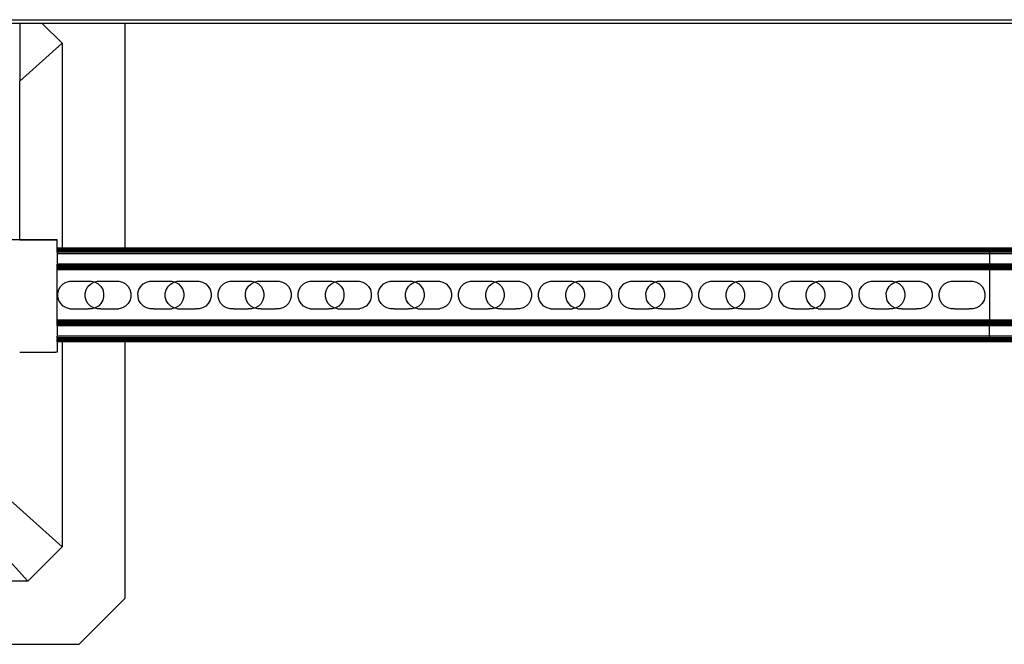
# Model space of a CAD drawing. Extents: x -1844 to 1844, y -906 to 906.
# Drawn here: x 533 to 941, y -906 to -647 of the extents above; entities that cross this region are included whole.
import ezdxf

# ---------------------------------------------------------------- set-up
doc = ezdxf.new("R2010")
doc.units = 0
doc.layers.get('0').update_dxf_attribs({"linetype": 'CONTINUOUS'})

msp = doc.modelspace()

# ---------------------------------------------------------------- linework, layer by layer
for p, q in [((51.49, -647.5), (1550.5, -647.5)), ((533.03, -649), (513.03, -649)), ((533.03, -649), (533.03, -672.93)), ((542.36, -649), (533.03, -649)), ((550.56, -657.19), (542.36, -649)), ((576.61, -649), (542.36, -649)), ((576.61, -649), (576.61, -741.95)), ((1359.03, -649), (576.61, -649)), ((533.03, -672.93), (550.56, -657.19)), ((550.56, -657.19), (550.56, -741.95)), ((533.03, -738.57), (533.03, -672.93)), ((533.03, -738.57), (527.03, -738.54)), ((533.03, -738.57), (527.03, -738.57)), ((534.03, -738.54), (533.03, -738.57)), ((533.03, -738.57), (534.03, -738.57)), ((534.03, -738.57), (534.03, -738.54)), ((534.03, -738.54), (548.53, -738.54)), ((534.03, -738.57), (548.53, -738.54)), ((548.53, -738.57), (534.03, -738.57)), ((548.53, -738.57), (548.53, -738.54)), ((548.53, -741.95), (548.53, -738.57)), ((550.56, -741.95), (548.53, -741.95)), ((548.53, -742.03), (548.53, -741.95)), ((550.56, -742.03), (548.53, -742.03)), ((548.53, -742.13), (548.53, -742.03)), ((550.56, -742.13), (548.53, -742.13)), ((548.53, -742.27), (548.53, -742.13)), ((550.56, -742.27), (548.53, -742.27)), ((548.53, -742.44), (548.53, -742.27)), ((934.34, -742.44), (548.53, -742.44)), ((548.53, -742.64), (548.53, -742.44)), ((934.34, -742.64), (548.53, -742.64)), ((548.53, -742.88), (548.53, -742.64)), ((934.34, -742.88), (548.53, -742.88)), ((548.53, -743.14), (548.53, -742.88)), ((934.34, -743.14), (548.53, -743.14)), ((548.53, -743.14), (548.53, -743.41)), ((934.34, -743.41), (548.53, -743.41)), ((548.53, -743.71), (548.53, -743.41)), ((934.34, -743.71), (548.53, -743.71)), ((548.53, -743.71), (548.53, -744.32)), ((934.34, -744.32), (548.53, -744.32)), ((548.53, -744.32), (548.53, -748.58)), ((550.56, -741.95), (550.56, -742.03)), ((576.61, -741.95), (550.56, -741.95)), ((576.61, -742.03), (550.56, -742.03)), ((550.56, -742.13), (550.56, -742.27)), ((576.61, -742.13), (550.56, -742.13)), ((576.61, -742.27), (550.56, -742.27)), ((576.61, -741.95), (576.61, -742.03)), ((934.34, -741.95), (576.61, -741.95)), ((934.34, -742.03), (576.61, -742.03)), ((576.61, -742.13), (576.61, -742.27)), ((934.34, -742.13), (576.61, -742.13)), ((934.34, -742.27), (576.61, -742.27)), ((934.34, -742.03), (934.34, -741.95)), ((1344.53, -741.95), (934.34, -741.95)), ((934.34, -742.03), (934.34, -742.13)), ((1344.53, -742.03), (934.34, -742.03)), ((934.34, -742.27), (934.34, -742.13)), ((1344.53, -742.13), (934.34, -742.13)), ((934.34, -742.27), (934.34, -742.44)), ((1344.53, -742.27), (934.34, -742.27)), ((934.34, -742.44), (934.34, -742.64)), ((1344.53, -742.44), (934.34, -742.44)), ((934.34, -742.64), (934.34, -742.88)), ((1344.53, -742.64), (934.34, -742.64)), ((934.34, -742.88), (934.34, -743.14)), ((1344.53, -742.88), (934.34, -742.88)), ((934.34, -743.14), (934.34, -743.41)), ((1344.53, -743.14), (934.34, -743.14)), ((934.34, -743.41), (934.34, -743.71)), ((1344.53, -743.41), (934.34, -743.41)), ((934.34, -743.71), (934.34, -744.32)), ((1344.53, -743.71), (934.34, -743.71)), ((934.34, -744.32), (934.34, -748.58)), ((1344.53, -744.32), (934.34, -744.32)), ((934.34, -748.58), (548.53, -748.58)), ((548.53, -749.2), (548.53, -748.58)), ((934.34, -749.2), (548.53, -749.2)), ((548.53, -749.49), (548.53, -749.2)), ((934.34, -749.49), (548.53, -749.49)), ((548.53, -749.77), (548.53, -749.49)), ((934.34, -749.77), (548.53, -749.77)), ((548.53, -750.02), (548.53, -749.77)), ((934.34, -748.58), (934.34, -749.2)), ((1344.53, -748.58), (934.34, -748.58)), ((934.34, -749.2), (934.34, -749.49)), ((1344.53, -749.2), (934.34, -749.2)), ((934.34, -749.49), (934.34, -749.77)), ((1344.53, -749.49), (934.34, -749.49)), ((934.34, -749.77), (934.34, -750.02)), ((1344.53, -749.77), (934.34, -749.77)), ((934.34, -750.02), (548.53, -750.02)), ((548.53, -750.26), (548.53, -750.02)), ((934.34, -750.26), (548.53, -750.26)), ((548.53, -750.46), (548.53, -750.26)), ((934.34, -750.46), (548.53, -750.46)), ((548.53, -750.63), (548.53, -750.46)), ((934.34, -750.63), (548.53, -750.63)), ((548.53, -750.77), (548.53, -750.63)), ((934.34, -750.77), (548.53, -750.77)), ((548.53, -750.87), (548.53, -750.77)), ((934.34, -750.87), (548.53, -750.87)), ((548.53, -750.95), (548.53, -750.87)), ((934.34, -750.95), (548.53, -750.95)), ((548.53, -771.79), (548.53, -750.95)), ((934.34, -750.02), (934.34, -750.26)), ((1344.53, -750.02), (934.34, -750.02)), ((934.34, -750.26), (934.34, -750.46)), ((1344.53, -750.26), (934.34, -750.26)), ((934.34, -750.63), (934.34, -750.46)), ((1344.53, -750.46), (934.34, -750.46)), ((934.34, -750.63), (934.34, -750.77)), ((1344.53, -750.63), (934.34, -750.63)), ((934.34, -750.77), (934.34, -750.87)), ((1344.53, -750.77), (934.34, -750.77)), ((934.34, -750.95), (934.34, -750.87)), ((1344.53, -750.87), (934.34, -750.87)), ((1344.53, -750.95), (934.34, -750.95)), ((934.34, -750.95), (934.34, -771.79)), ((549.22, -759.17), (549.96, -757.86)), ((549.96, -757.86), (551.03, -756.79)), ((551.03, -756.79), (552.33, -756.03)), ((552.33, -756.03), (553.79, -755.63)), ((553.79, -755.63), (554.59, -755.63)), ((554.59, -755.63), (562.07, -755.63)), ((560.51, -759.21), (561.26, -757.9)), ((561.26, -757.9), (562.32, -756.83)), ((562.07, -755.63), (562.78, -755.63)), ((562.32, -756.83), (563.63, -756.07)), ((562.78, -755.63), (564.03, -755.96)), ((563.63, -756.07), (564.03, -755.96)), ((564.03, -755.96), (565.08, -755.67)), ((564.03, -755.96), (564.24, -756.01)), ((564.24, -756.01), (565.55, -756.76)), ((565.08, -755.67), (565.89, -755.67)), ((565.55, -756.76), (566.62, -757.82)), ((565.89, -755.67), (573.37, -755.67)), ((566.62, -757.82), (567.38, -759.13)), ((573.37, -755.67), (574.08, -755.66)), ((574.08, -755.66), (575.54, -756.05)), ((575.54, -756.05), (576.84, -756.8)), ((576.84, -756.8), (577.92, -757.86)), ((577.92, -757.86), (578.68, -759.16)), ((582.37, -759.17), (583.12, -757.86)), ((583.12, -757.86), (584.18, -756.79)), ((584.18, -756.79), (585.49, -756.03)), ((585.49, -756.03), (586.94, -755.63)), ((586.94, -755.63), (587.75, -755.63)), ((587.75, -755.63), (595.23, -755.63)), ((593.67, -759.21), (594.42, -757.9)), ((594.42, -757.9), (595.48, -756.83)), ((595.23, -755.63), (595.94, -755.63)), ((595.48, -756.83), (596.78, -756.07)), ((595.94, -755.63), (597.19, -755.96)), ((596.78, -756.07), (597.19, -755.96)), ((597.19, -755.96), (598.24, -755.67)), ((597.19, -755.96), (597.4, -756.01)), ((597.4, -756.01), (598.7, -756.76)), ((598.24, -755.67), (599.04, -755.67)), ((598.7, -756.76), (599.78, -757.82)), ((599.04, -755.67), (606.53, -755.67)), ((599.78, -757.82), (600.54, -759.13)), ((606.53, -755.67), (607.23, -755.66)), ((607.23, -755.66), (608.69, -756.05)), ((608.69, -756.05), (610, -756.8)), ((610, -756.8), (611.07, -757.86)), ((611.07, -757.86), (611.83, -759.16)), ((615.53, -759.17), (616.28, -757.86)), ((616.28, -757.86), (617.34, -756.79)), ((617.34, -756.79), (618.64, -756.03)), ((618.64, -756.03), (620.1, -755.63)), ((620.1, -755.63), (620.9, -755.63)), ((620.9, -755.63), (628.39, -755.63)), ((626.83, -759.21), (627.58, -757.9)), ((627.58, -757.9), (628.64, -756.83)), ((628.39, -755.63), (629.09, -755.63)), ((628.64, -756.83), (629.94, -756.07)), ((629.09, -755.63), (630.35, -755.96)), ((629.94, -756.07), (630.35, -755.96)), ((630.35, -755.96), (631.4, -755.67)), ((630.35, -755.96), (630.55, -756.01)), ((630.55, -756.01), (631.86, -756.76)), ((631.4, -755.67), (632.2, -755.67)), ((631.86, -756.76), (632.93, -757.82)), ((632.2, -755.67), (639.69, -755.67)), ((632.93, -757.82), (633.69, -759.13)), ((639.69, -755.67), (640.39, -755.66)), ((640.39, -755.66), (641.85, -756.05)), ((641.85, -756.05), (643.16, -756.8)), ((643.16, -756.8), (644.23, -757.86)), ((644.23, -757.86), (644.99, -759.16)), ((648.69, -759.17), (649.44, -757.86)), ((649.44, -757.86), (650.5, -756.79)), ((650.5, -756.79), (651.8, -756.03)), ((651.8, -756.03), (653.26, -755.63)), ((653.26, -755.63), (654.06, -755.63)), ((654.06, -755.63), (661.55, -755.63)), ((659.99, -759.21), (660.73, -757.9)), ((660.73, -757.9), (661.8, -756.83)), ((661.55, -755.63), (662.25, -755.63)), ((661.8, -756.83), (663.1, -756.07)), ((662.25, -755.63), (663.5, -755.96)), ((663.1, -756.07), (663.5, -755.96)), ((663.5, -755.96), (664.56, -755.67)), ((663.5, -755.96), (663.71, -756.01)), ((663.71, -756.01), (665.02, -756.76)), ((664.56, -755.67), (665.36, -755.67)), ((665.02, -756.76), (666.09, -757.82)), ((665.36, -755.67), (672.84, -755.67)), ((666.09, -757.82), (666.85, -759.13)), ((672.84, -755.67), (673.55, -755.66)), ((673.55, -755.66), (675.01, -756.05)), ((675.01, -756.05), (676.32, -756.8)), ((676.32, -756.8), (677.39, -757.86)), ((677.39, -757.86), (678.15, -759.16)), ((681.85, -759.17), (682.59, -757.86)), ((682.59, -757.86), (683.66, -756.79)), ((683.66, -756.79), (684.96, -756.03)), ((684.96, -756.03), (686.42, -755.63)), ((686.42, -755.63), (687.22, -755.63)), ((687.22, -755.63), (694.7, -755.63)), ((693.14, -759.21), (693.89, -757.9)), ((693.89, -757.9), (694.95, -756.83)), ((694.7, -755.63), (695.41, -755.63)), ((694.95, -756.83), (696.26, -756.07)), ((695.41, -755.63), (696.66, -755.96)), ((696.26, -756.07), (696.66, -755.96)), ((696.66, -755.96), (697.71, -755.67)), ((696.66, -755.96), (696.87, -756.01)), ((696.87, -756.01), (698.18, -756.76)), ((697.71, -755.67), (698.52, -755.67)), ((698.18, -756.76), (699.25, -757.82)), ((698.52, -755.67), (706, -755.67)), ((699.25, -757.82), (700.01, -759.13)), ((706, -755.67), (706.71, -755.66)), ((706.71, -755.66), (708.17, -756.05)), ((708.17, -756.05), (709.48, -756.8)), ((709.48, -756.8), (710.55, -757.86)), ((710.55, -757.86), (711.31, -759.16)), ((715, -759.17), (715.75, -757.86)), ((715.75, -757.86), (716.81, -756.79)), ((716.81, -756.79), (718.12, -756.03)), ((718.12, -756.03), (719.57, -755.63)), ((719.57, -755.63), (720.38, -755.63)), ((720.38, -755.63), (727.86, -755.63)), ((726.3, -759.21), (727.05, -757.9)), ((727.05, -757.9), (728.11, -756.83)), ((727.86, -755.63), (728.57, -755.63)), ((728.11, -756.83), (729.42, -756.07)), ((728.57, -755.63), (729.82, -755.96)), ((729.42, -756.07), (729.82, -755.96)), ((729.82, -755.96), (730.87, -755.67)), ((729.82, -755.96), (730.03, -756.01)), ((730.03, -756.01), (731.34, -756.76)), ((730.87, -755.67), (731.67, -755.67)), ((731.34, -756.76), (732.41, -757.82)), ((731.67, -755.67), (739.16, -755.67)), ((732.41, -757.82), (733.17, -759.13)), ((739.16, -755.67), (739.86, -755.66)), ((739.86, -755.66), (741.32, -756.05)), ((741.32, -756.05), (742.63, -756.8)), ((742.63, -756.8), (743.7, -757.86)), ((743.7, -757.86), (744.46, -759.16)), ((748.16, -759.17), (748.91, -757.86)), ((748.91, -757.86), (749.97, -756.79)), ((749.97, -756.79), (751.28, -756.03)), ((751.28, -756.03), (752.73, -755.63)), ((752.73, -755.63), (753.53, -755.63)), ((753.53, -755.63), (761.02, -755.63)), ((759.46, -759.21), (760.21, -757.9)), ((760.21, -757.9), (761.27, -756.83)), ((761.02, -755.63), (761.72, -755.63)), ((761.27, -756.83), (762.57, -756.07)), ((761.72, -755.63), (762.98, -755.96)), ((762.57, -756.07), (762.98, -755.96)), ((762.98, -755.96), (764.03, -755.67)), ((762.98, -755.96), (763.18, -756.01)), ((763.18, -756.01), (764.49, -756.76)), ((764.03, -755.67), (764.83, -755.67)), ((764.49, -756.76), (765.56, -757.82)), ((764.83, -755.67), (772.32, -755.67)), ((765.56, -757.82), (766.32, -759.13)), ((772.32, -755.67), (773.02, -755.66)), ((773.02, -755.66), (774.48, -756.05)), ((774.48, -756.05), (775.79, -756.8)), ((775.79, -756.8), (776.86, -757.86)), ((776.86, -757.86), (777.62, -759.16)), ((781.32, -759.17), (782.07, -757.86)), ((782.07, -757.86), (783.13, -756.79)), ((783.13, -756.79), (784.43, -756.03)), ((784.43, -756.03), (785.89, -755.63)), ((785.89, -755.63), (786.69, -755.63)), ((786.69, -755.63), (794.18, -755.63)), ((792.62, -759.21), (793.37, -757.9)), ((793.37, -757.9), (794.43, -756.83)), ((794.18, -755.63), (794.88, -755.63)), ((794.43, -756.83), (795.73, -756.07)), ((794.88, -755.63), (796.13, -755.96)), ((795.73, -756.07), (796.13, -755.96)), ((796.13, -755.96), (797.19, -755.67)), ((796.13, -755.96), (796.34, -756.01)), ((796.34, -756.01), (797.65, -756.76)), ((797.19, -755.67), (797.99, -755.67)), ((797.65, -756.76), (798.72, -757.82)), ((797.99, -755.67), (805.47, -755.67)), ((798.72, -757.82), (799.48, -759.13)), ((805.47, -755.67), (806.18, -755.66)), ((806.18, -755.66), (807.64, -756.05)), ((807.64, -756.05), (808.95, -756.8)), ((808.95, -756.8), (810.02, -757.86)), ((810.02, -757.86), (810.78, -759.16)), ((814.48, -759.17), (815.23, -757.86)), ((815.23, -757.86), (816.29, -756.79)), ((816.29, -756.79), (817.59, -756.03)), ((817.59, -756.03), (819.05, -755.63)), ((819.05, -755.63), (819.85, -755.63)), ((819.85, -755.63), (827.33, -755.63)), ((825.77, -759.21), (826.52, -757.9)), ((826.52, -757.9), (827.58, -756.83)), ((827.33, -755.63), (828.04, -755.63)), ((827.58, -756.83), (828.89, -756.07)), ((828.04, -755.63), (829.29, -755.96)), ((828.89, -756.07), (829.29, -755.96)), ((829.29, -755.96), (830.34, -755.67)), ((829.29, -755.96), (829.5, -756.01)), ((829.5, -756.01), (830.81, -756.76)), ((830.34, -755.67), (831.15, -755.67)), ((830.81, -756.76), (831.88, -757.82)), ((831.15, -755.67), (838.63, -755.67)), ((831.88, -757.82), (832.64, -759.13)), ((838.63, -755.67), (839.34, -755.66)), ((839.34, -755.66), (840.8, -756.05)), ((840.8, -756.05), (842.11, -756.8)), ((842.11, -756.8), (843.18, -757.86)), ((843.18, -757.86), (843.94, -759.16)), ((847.63, -759.17), (848.38, -757.86)), ((848.38, -757.86), (849.44, -756.79)), ((849.44, -756.79), (850.75, -756.03)), ((850.75, -756.03), (852.2, -755.63)), ((852.2, -755.63), (853.01, -755.63)), ((853.01, -755.63), (860.49, -755.63)), ((858.93, -759.21), (859.68, -757.9)), ((859.68, -757.9), (860.74, -756.83)), ((860.49, -755.63), (861.2, -755.63)), ((860.74, -756.83), (862.05, -756.07)), ((861.2, -755.63), (862.45, -755.96)), ((862.05, -756.07), (862.45, -755.96)), ((862.45, -755.96), (863.5, -755.67)), ((862.45, -755.96), (862.66, -756.01)), ((862.66, -756.01), (863.97, -756.76)), ((863.5, -755.67), (864.3, -755.67)), ((863.97, -756.76), (865.04, -757.82)), ((864.3, -755.67), (871.79, -755.67)), ((865.04, -757.82), (865.8, -759.13)), ((871.79, -755.67), (872.49, -755.66)), ((872.49, -755.66), (873.95, -756.05)), ((873.95, -756.05), (875.26, -756.8)), ((875.26, -756.8), (876.33, -757.86)), ((876.33, -757.86), (877.09, -759.16)), ((880.79, -759.17), (881.54, -757.86)), ((881.54, -757.86), (882.6, -756.79)), ((882.6, -756.79), (883.91, -756.03)), ((883.91, -756.03), (885.36, -755.63)), ((885.36, -755.63), (886.16, -755.63)), ((886.16, -755.63), (893.65, -755.63)), ((892.09, -759.21), (892.84, -757.9)), ((892.84, -757.9), (893.9, -756.83)), ((893.65, -755.63), (894.35, -755.63)), ((893.9, -756.83), (895.2, -756.07)), ((894.35, -755.63), (895.61, -755.96)), ((895.2, -756.07), (895.61, -755.96)), ((895.61, -755.96), (896.66, -755.67)), ((895.61, -755.96), (895.81, -756.01)), ((895.81, -756.01), (897.12, -756.76)), ((896.66, -755.67), (897.46, -755.67)), ((897.12, -756.76), (898.19, -757.82)), ((897.46, -755.67), (904.95, -755.67)), ((898.19, -757.82), (898.95, -759.13)), ((904.95, -755.67), (905.65, -755.66)), ((905.65, -755.66), (907.11, -756.05)), ((907.11, -756.05), (908.42, -756.8)), ((908.42, -756.8), (909.49, -757.86)), ((909.49, -757.86), (910.25, -759.16)), ((913.95, -759.17), (914.7, -757.86)), ((914.7, -757.86), (915.76, -756.79)), ((915.76, -756.79), (917.06, -756.03)), ((917.06, -756.03), (918.52, -755.63)), ((918.52, -755.63), (919.32, -755.63)), ((919.32, -755.63), (926.81, -755.63)), ((926.81, -755.63), (927.51, -755.63)), ((927.51, -755.63), (928.97, -756.01)), ((928.97, -756.01), (930.28, -756.76)), ((930.28, -756.76), (931.35, -757.82)), ((931.35, -757.82), (932.11, -759.13)), ((548.83, -760.63), (549.22, -759.17)), ((548.84, -762.14), (548.83, -760.63)), ((560.13, -760.67), (560.51, -759.21)), ((560.14, -762.18), (560.13, -760.67)), ((567.38, -759.13), (567.78, -760.58)), ((567.78, -760.58), (567.78, -762.09)), ((578.68, -759.16), (579.07, -760.62)), ((579.07, -760.62), (579.08, -762.13)), ((581.99, -760.63), (582.37, -759.17)), ((582, -762.14), (581.99, -760.63)), ((593.29, -760.67), (593.67, -759.21)), ((593.29, -762.18), (593.29, -760.67)), ((600.54, -759.13), (600.93, -760.58)), ((600.93, -760.58), (600.94, -762.09)), ((611.83, -759.16), (612.23, -760.62)), ((612.23, -760.62), (612.24, -762.13)), ((615.15, -760.63), (615.53, -759.17)), ((615.15, -762.14), (615.15, -760.63)), ((626.44, -760.67), (626.83, -759.21)), ((626.45, -762.18), (626.44, -760.67)), ((633.69, -759.13), (634.09, -760.58)), ((634.09, -760.58), (634.1, -762.09)), ((644.99, -759.16), (645.39, -760.62)), ((645.39, -760.62), (645.39, -762.13)), ((648.3, -760.63), (648.69, -759.17)), ((648.31, -762.14), (648.3, -760.63)), ((659.6, -760.67), (659.99, -759.21)), ((659.61, -762.18), (659.6, -760.67)), ((666.85, -759.13), (667.25, -760.58)), ((667.25, -760.58), (667.25, -762.09)), ((678.15, -759.16), (678.55, -760.62)), ((678.55, -760.62), (678.55, -762.13)), ((681.46, -760.63), (681.85, -759.17)), ((681.47, -762.14), (681.46, -760.63)), ((692.76, -760.67), (693.14, -759.21)), ((692.77, -762.18), (692.76, -760.67)), ((700.01, -759.13), (700.41, -760.58)), ((700.41, -760.58), (700.41, -762.09)), ((711.31, -759.16), (711.7, -760.62)), ((711.7, -760.62), (711.71, -762.13)), ((714.62, -760.63), (715, -759.17)), ((714.63, -762.14), (714.62, -760.63)), ((725.92, -760.67), (726.3, -759.21)), ((725.92, -762.18), (725.92, -760.67)), ((733.17, -759.13), (733.56, -760.58)), ((733.56, -760.58), (733.57, -762.09)), ((744.46, -759.16), (744.86, -760.62)), ((744.86, -760.62), (744.87, -762.13)), ((747.78, -760.63), (748.16, -759.17)), ((747.78, -762.14), (747.78, -760.63)), ((759.07, -760.67), (759.46, -759.21)), ((759.08, -762.18), (759.07, -760.67)), ((766.32, -759.13), (766.72, -760.58)), ((766.72, -760.58), (766.73, -762.09)), ((777.62, -759.16), (778.02, -760.62)), ((778.02, -760.62), (778.03, -762.13)), ((780.93, -760.63), (781.32, -759.17)), ((780.94, -762.14), (780.93, -760.63)), ((792.23, -760.67), (792.62, -759.21)), ((792.24, -762.18), (792.23, -760.67)), ((799.48, -759.13), (799.88, -760.58)), ((799.88, -760.58), (799.89, -762.09)), ((810.78, -759.16), (811.18, -760.62)), ((811.18, -760.62), (811.18, -762.13)), ((814.09, -760.63), (814.48, -759.17)), ((814.1, -762.14), (814.09, -760.63)), ((825.39, -760.67), (825.77, -759.21)), ((825.4, -762.18), (825.39, -760.67)), ((832.64, -759.13), (833.04, -760.58)), ((833.04, -760.58), (833.04, -762.09)), ((843.94, -759.16), (844.33, -760.62)), ((844.33, -760.62), (844.34, -762.13)), ((847.25, -760.63), (847.63, -759.17)), ((847.26, -762.14), (847.25, -760.63)), ((858.55, -760.67), (858.93, -759.21)), ((858.55, -762.18), (858.55, -760.67)), ((865.8, -759.13), (866.19, -760.58)), ((866.19, -760.58), (866.2, -762.09)), ((877.09, -759.16), (877.49, -760.62)), ((877.49, -760.62), (877.5, -762.13)), ((880.41, -760.63), (880.79, -759.17)), ((880.41, -762.14), (880.41, -760.63)), ((891.7, -760.67), (892.09, -759.21)), ((891.71, -762.18), (891.7, -760.67)), ((898.95, -759.13), (899.35, -760.58)), ((899.35, -760.58), (899.36, -762.09)), ((910.25, -759.16), (910.65, -760.62)), ((910.65, -760.62), (910.66, -762.13)), ((913.57, -760.63), (913.95, -759.17)), ((913.57, -762.14), (913.57, -760.63)), ((932.11, -759.13), (932.51, -760.58)), ((932.51, -760.58), (932.52, -762.09)), ((549.23, -763.59), (548.84, -762.14)), ((549.99, -764.9), (549.23, -763.59)), ((551.07, -765.96), (549.99, -764.9)), ((552.38, -766.71), (551.07, -765.96)), ((560.53, -763.63), (560.14, -762.18)), ((561.29, -764.93), (560.53, -763.63)), ((562.36, -766), (561.29, -764.93)), ((563.67, -766.74), (562.36, -766)), ((565.59, -765.93), (564.28, -766.69)), ((566.65, -764.86), (565.59, -765.93)), ((567.4, -763.55), (566.65, -764.86)), ((567.78, -762.09), (567.4, -763.55)), ((576.88, -765.97), (575.58, -766.73)), ((577.95, -764.89), (576.88, -765.97)), ((578.7, -763.58), (577.95, -764.89)), ((579.08, -762.13), (578.7, -763.58)), ((582.39, -763.59), (582, -762.14)), ((583.15, -764.9), (582.39, -763.59)), ((584.22, -765.96), (583.15, -764.9)), ((585.53, -766.71), (584.22, -765.96)), ((593.69, -763.63), (593.29, -762.18)), ((594.45, -764.93), (593.69, -763.63)), ((595.52, -766), (594.45, -764.93)), ((596.83, -766.74), (595.52, -766)), ((598.74, -765.93), (597.44, -766.69)), ((599.81, -764.86), (598.74, -765.93)), ((600.56, -763.55), (599.81, -764.86)), ((600.94, -762.09), (600.56, -763.55)), ((610.04, -765.97), (608.74, -766.73)), ((611.1, -764.89), (610.04, -765.97)), ((611.85, -763.58), (611.1, -764.89)), ((612.24, -762.13), (611.85, -763.58)), ((615.55, -763.59), (615.15, -762.14)), ((616.31, -764.9), (615.55, -763.59)), ((617.38, -765.96), (616.31, -764.9)), ((618.69, -766.71), (617.38, -765.96)), ((626.85, -763.63), (626.45, -762.18)), ((627.61, -764.93), (626.85, -763.63)), ((628.68, -766), (627.61, -764.93)), ((629.99, -766.74), (628.68, -766)), ((631.9, -765.93), (630.6, -766.69)), ((632.96, -764.86), (631.9, -765.93)), ((633.71, -763.55), (632.96, -764.86)), ((634.1, -762.09), (633.71, -763.55)), ((643.2, -765.97), (641.9, -766.73)), ((644.26, -764.89), (643.2, -765.97)), ((645.01, -763.58), (644.26, -764.89)), ((645.39, -762.13), (645.01, -763.58)), ((648.71, -763.59), (648.31, -762.14)), ((649.47, -764.9), (648.71, -763.59)), ((650.54, -765.96), (649.47, -764.9)), ((651.85, -766.71), (650.54, -765.96)), ((660.01, -763.63), (659.61, -762.18)), ((660.76, -764.93), (660.01, -763.63)), ((661.84, -766), (660.76, -764.93)), ((663.15, -766.74), (661.84, -766)), ((665.06, -765.93), (663.76, -766.69)), ((666.12, -764.86), (665.06, -765.93)), ((666.87, -763.55), (666.12, -764.86)), ((667.25, -762.09), (666.87, -763.55)), ((676.36, -765.97), (675.05, -766.73)), ((677.42, -764.89), (676.36, -765.97)), ((678.17, -763.58), (677.42, -764.89)), ((678.55, -762.13), (678.17, -763.58)), ((681.87, -763.59), (681.47, -762.14)), ((682.62, -764.9), (681.87, -763.59)), ((683.7, -765.96), (682.62, -764.9)), ((685.01, -766.71), (683.7, -765.96)), ((693.16, -763.63), (692.77, -762.18)), ((693.92, -764.93), (693.16, -763.63)), ((694.99, -766), (693.92, -764.93)), ((696.3, -766.74), (694.99, -766)), ((698.22, -765.93), (696.91, -766.69)), ((699.28, -764.86), (698.22, -765.93)), ((700.03, -763.55), (699.28, -764.86)), ((700.41, -762.09), (700.03, -763.55)), ((709.51, -765.97), (708.21, -766.73)), ((710.58, -764.89), (709.51, -765.97)), ((711.33, -763.58), (710.58, -764.89)), ((711.71, -762.13), (711.33, -763.58)), ((715.02, -763.59), (714.63, -762.14)), ((715.78, -764.9), (715.02, -763.59)), ((716.85, -765.96), (715.78, -764.9)), ((718.16, -766.71), (716.85, -765.96)), ((726.32, -763.63), (725.92, -762.18)), ((727.08, -764.93), (726.32, -763.63)), ((728.15, -766), (727.08, -764.93)), ((729.46, -766.74), (728.15, -766)), ((731.37, -765.93), (730.07, -766.69)), ((732.44, -764.86), (731.37, -765.93)), ((733.19, -763.55), (732.44, -764.86)), ((733.57, -762.09), (733.19, -763.55)), ((742.67, -765.97), (741.37, -766.73)), ((743.73, -764.89), (742.67, -765.97)), ((744.48, -763.58), (743.73, -764.89)), ((744.87, -762.13), (744.48, -763.58)), ((748.18, -763.59), (747.78, -762.14)), ((748.94, -764.9), (748.18, -763.59)), ((750.01, -765.96), (748.94, -764.9)), ((751.32, -766.71), (750.01, -765.96)), ((759.48, -763.63), (759.08, -762.18)), ((760.24, -764.93), (759.48, -763.63)), ((761.31, -766), (760.24, -764.93)), ((762.62, -766.74), (761.31, -766)), ((764.53, -765.93), (763.23, -766.69)), ((765.59, -764.86), (764.53, -765.93)), ((766.34, -763.55), (765.59, -764.86)), ((766.73, -762.09), (766.34, -763.55)), ((775.83, -765.97), (774.53, -766.73)), ((776.89, -764.89), (775.83, -765.97)), ((777.64, -763.58), (776.89, -764.89)), ((778.03, -762.13), (777.64, -763.58)), ((781.34, -763.59), (780.94, -762.14)), ((782.1, -764.9), (781.34, -763.59)), ((783.17, -765.96), (782.1, -764.9)), ((784.48, -766.71), (783.17, -765.96)), ((792.64, -763.63), (792.24, -762.18)), ((793.4, -764.93), (792.64, -763.63)), ((794.47, -766), (793.4, -764.93)), ((795.78, -766.74), (794.47, -766)), ((797.69, -765.93), (796.39, -766.69)), ((798.75, -764.86), (797.69, -765.93)), ((799.5, -763.55), (798.75, -764.86)), ((799.89, -762.09), (799.5, -763.55)), ((808.99, -765.97), (807.68, -766.73)), ((810.05, -764.89), (808.99, -765.97)), ((810.8, -763.58), (810.05, -764.89)), ((811.18, -762.13), (810.8, -763.58)), ((814.5, -763.59), (814.1, -762.14)), ((815.26, -764.9), (814.5, -763.59)), ((816.33, -765.96), (815.26, -764.9)), ((817.64, -766.71), (816.33, -765.96)), ((825.79, -763.63), (825.4, -762.18)), ((826.55, -764.93), (825.79, -763.63)), ((827.62, -766), (826.55, -764.93)), ((828.93, -766.74), (827.62, -766)), ((830.85, -765.93), (829.54, -766.69)), ((831.91, -764.86), (830.85, -765.93)), ((832.66, -763.55), (831.91, -764.86)), ((833.04, -762.09), (832.66, -763.55)), ((842.15, -765.97), (840.84, -766.73)), ((843.21, -764.89), (842.15, -765.97)), ((843.96, -763.58), (843.21, -764.89)), ((844.34, -762.13), (843.96, -763.58)), ((847.65, -763.59), (847.26, -762.14)), ((848.41, -764.9), (847.65, -763.59)), ((849.48, -765.96), (848.41, -764.9)), ((850.79, -766.71), (849.48, -765.96)), ((858.95, -763.63), (858.55, -762.18)), ((859.71, -764.93), (858.95, -763.63)), ((860.78, -766), (859.71, -764.93)), ((862.09, -766.74), (860.78, -766)), ((864.01, -765.93), (862.7, -766.69)), ((865.07, -764.86), (864.01, -765.93)), ((865.82, -763.55), (865.07, -764.86)), ((866.2, -762.09), (865.82, -763.55)), ((875.3, -765.97), (874, -766.73)), ((876.37, -764.89), (875.3, -765.97)), ((877.11, -763.58), (876.37, -764.89)), ((877.5, -762.13), (877.11, -763.58)), ((880.81, -763.59), (880.41, -762.14)), ((881.57, -764.9), (880.81, -763.59)), ((882.64, -765.96), (881.57, -764.9)), ((883.95, -766.71), (882.64, -765.96)), ((892.11, -763.63), (891.71, -762.18)), ((892.87, -764.93), (892.11, -763.63)), ((893.94, -766), (892.87, -764.93)), ((895.25, -766.74), (893.94, -766)), ((897.16, -765.93), (895.86, -766.69)), ((898.23, -764.86), (897.16, -765.93)), ((898.97, -763.55), (898.23, -764.86)), ((899.36, -762.09), (898.97, -763.55)), ((908.46, -765.97), (907.16, -766.73)), ((909.52, -764.89), (908.46, -765.97)), ((910.27, -763.58), (909.52, -764.89)), ((910.66, -762.13), (910.27, -763.58)), ((913.97, -763.59), (913.57, -762.14)), ((914.73, -764.9), (913.97, -763.59)), ((915.8, -765.96), (914.73, -764.9)), ((917.11, -766.71), (915.8, -765.96)), ((930.32, -765.93), (929.02, -766.69)), ((931.38, -764.86), (930.32, -765.93)), ((932.13, -763.55), (931.38, -764.86)), ((932.52, -762.09), (932.13, -763.55)), ((553.83, -767.09), (552.38, -766.71)), ((553.83, -767.09), (555.34, -767.09)), ((555.34, -767.09), (561.32, -767.09)), ((562.83, -767.09), (561.32, -767.09)), ((563.88, -766.8), (562.83, -767.09)), ((563.88, -766.8), (563.67, -766.74)), ((564.28, -766.69), (563.88, -766.8)), ((565.13, -767.13), (563.88, -766.8)), ((566.64, -767.12), (565.13, -767.13)), ((566.64, -767.12), (572.62, -767.13)), ((572.62, -767.13), (574.13, -767.12)), ((575.58, -766.73), (574.13, -767.12)), ((586.99, -767.09), (585.53, -766.71)), ((588.5, -767.09), (586.99, -767.09)), ((588.5, -767.09), (594.48, -767.09)), ((594.48, -767.09), (595.99, -767.09)), ((597.04, -766.8), (595.99, -767.09)), ((597.04, -766.8), (596.83, -766.74)), ((597.44, -766.69), (597.04, -766.8)), ((598.29, -767.13), (597.04, -766.8)), ((598.29, -767.13), (599.8, -767.12)), ((599.8, -767.12), (605.77, -767.13)), ((607.28, -767.12), (605.77, -767.13)), ((608.74, -766.73), (607.28, -767.12)), ((620.15, -767.09), (618.69, -766.71)), ((621.66, -767.09), (620.15, -767.09)), ((621.66, -767.09), (627.63, -767.09)), ((629.14, -767.09), (627.63, -767.09)), ((630.2, -766.8), (629.14, -767.09)), ((630.2, -766.8), (629.99, -766.74)), ((630.6, -766.69), (630.2, -766.8)), ((631.45, -767.13), (630.2, -766.8)), ((632.96, -767.12), (631.45, -767.13)), ((632.96, -767.12), (638.93, -767.13)), ((640.44, -767.12), (638.93, -767.13)), ((641.9, -766.73), (640.44, -767.12)), ((653.31, -767.09), (651.85, -766.71)), ((653.31, -767.09), (654.82, -767.09)), ((654.82, -767.09), (660.79, -767.09)), ((662.3, -767.09), (660.79, -767.09)), ((663.35, -766.8), (662.3, -767.09)), ((663.35, -766.8), (663.15, -766.74)), ((663.76, -766.69), (663.35, -766.8)), ((664.6, -767.13), (663.35, -766.8)), ((664.6, -767.13), (666.11, -767.12)), ((666.11, -767.12), (672.09, -767.13)), ((672.09, -767.13), (673.6, -767.12)), ((675.05, -766.73), (673.6, -767.12)), ((686.46, -767.09), (685.01, -766.71)), ((687.97, -767.09), (686.46, -767.09)), ((687.97, -767.09), (693.95, -767.09)), ((695.46, -767.09), (693.95, -767.09)), ((696.51, -766.8), (695.46, -767.09)), ((696.51, -766.8), (696.3, -766.74)), ((696.91, -766.69), (696.51, -766.8)), ((697.76, -767.13), (696.51, -766.8)), ((697.76, -767.13), (699.27, -767.12)), ((699.27, -767.12), (705.25, -767.13)), ((705.25, -767.13), (706.76, -767.12)), ((708.21, -766.73), (706.76, -767.12)), ((719.62, -767.09), (718.16, -766.71)), ((719.62, -767.09), (721.13, -767.09)), ((721.13, -767.09), (727.11, -767.09)), ((728.62, -767.09), (727.11, -767.09)), ((729.67, -766.8), (728.62, -767.09)), ((729.67, -766.8), (729.46, -766.74)), ((730.07, -766.69), (729.67, -766.8)), ((730.92, -767.13), (729.67, -766.8)), ((732.43, -767.12), (730.92, -767.13)), ((732.43, -767.12), (738.41, -767.13)), ((739.91, -767.12), (738.41, -767.13)), ((741.37, -766.73), (739.91, -767.12)), ((752.78, -767.09), (751.32, -766.71)), ((752.78, -767.09), (754.29, -767.09)), ((754.29, -767.09), (760.27, -767.09)), ((760.27, -767.09), (761.77, -767.09)), ((762.83, -766.8), (761.77, -767.09)), ((762.83, -766.8), (762.62, -766.74)), ((763.23, -766.69), (762.83, -766.8)), ((764.08, -767.13), (762.83, -766.8)), ((764.08, -767.13), (765.59, -767.12)), ((765.59, -767.12), (771.56, -767.13)), ((771.56, -767.13), (773.07, -767.12)), ((774.53, -766.73), (773.07, -767.12)), ((785.94, -767.09), (784.48, -766.71)), ((787.45, -767.09), (785.94, -767.09)), ((787.45, -767.09), (793.42, -767.09)), ((794.93, -767.09), (793.42, -767.09)), ((795.98, -766.8), (794.93, -767.09)), ((795.98, -766.8), (795.78, -766.74)), ((796.39, -766.69), (795.98, -766.8)), ((797.24, -767.13), (795.98, -766.8)), ((798.74, -767.12), (797.24, -767.13)), ((798.74, -767.12), (804.72, -767.13)), ((806.23, -767.12), (804.72, -767.13)), ((807.68, -766.73), (806.23, -767.12)), ((819.1, -767.09), (817.64, -766.71)), ((819.1, -767.09), (820.6, -767.09)), ((820.6, -767.09), (826.58, -767.09)), ((828.09, -767.09), (826.58, -767.09)), ((829.14, -766.8), (828.09, -767.09)), ((829.14, -766.8), (828.93, -766.74)), ((829.54, -766.69), (829.14, -766.8)), ((830.39, -767.13), (829.14, -766.8)), ((831.9, -767.12), (830.39, -767.13)), ((831.9, -767.12), (837.88, -767.13)), ((837.88, -767.13), (839.39, -767.12)), ((840.84, -766.73), (839.39, -767.12)), ((852.25, -767.09), (850.79, -766.71)), ((853.76, -767.09), (852.25, -767.09)), ((853.76, -767.09), (859.74, -767.09)), ((861.25, -767.09), (859.74, -767.09)), ((862.3, -766.8), (861.25, -767.09)), ((862.3, -766.8), (862.09, -766.74)), ((862.7, -766.69), (862.3, -766.8)), ((863.55, -767.13), (862.3, -766.8)), ((863.55, -767.13), (865.06, -767.12)), ((865.06, -767.12), (871.04, -767.13)), ((871.04, -767.13), (872.54, -767.12)), ((874, -766.73), (872.54, -767.12)), ((885.41, -767.09), (883.95, -766.71)), ((886.92, -767.09), (885.41, -767.09)), ((886.92, -767.09), (892.9, -767.09)), ((894.4, -767.09), (892.9, -767.09)), ((895.46, -766.8), (894.4, -767.09)), ((895.46, -766.8), (895.25, -766.74)), ((895.86, -766.69), (895.46, -766.8)), ((896.71, -767.13), (895.46, -766.8)), ((898.22, -767.12), (896.71, -767.13)), ((898.22, -767.12), (904.19, -767.13)), ((905.7, -767.12), (904.19, -767.13)), ((907.16, -766.73), (905.7, -767.12)), ((918.57, -767.09), (917.11, -766.71)), ((920.08, -767.09), (918.57, -767.09)), ((920.08, -767.09), (926.05, -767.09)), ((927.56, -767.09), (926.05, -767.09)), ((929.02, -766.69), (927.56, -767.09)), ((934.34, -771.79), (548.53, -771.79)), ((548.53, -771.87), (548.53, -771.79)), ((934.34, -771.87), (548.53, -771.87)), ((548.53, -771.97), (548.53, -771.87)), ((934.34, -771.97), (548.53, -771.97)), ((548.53, -772.11), (548.53, -771.97)), ((934.34, -772.11), (548.53, -772.11)), ((548.53, -772.28), (548.53, -772.11)), ((934.34, -772.28), (548.53, -772.28)), ((548.53, -772.49), (548.53, -772.28)), ((934.34, -772.49), (548.53, -772.49)), ((548.53, -772.72), (548.53, -772.49)), ((934.34, -772.72), (548.53, -772.72)), ((548.53, -772.98), (548.53, -772.72)), ((934.34, -772.98), (548.53, -772.98)), ((548.53, -773.25), (548.53, -772.98)), ((934.34, -773.25), (548.53, -773.25)), ((548.53, -773.55), (548.53, -773.25)), ((934.34, -773.55), (548.53, -773.55)), ((548.53, -774.16), (548.53, -773.55)), ((934.34, -774.16), (548.53, -774.16)), ((548.53, -774.16), (548.53, -778.42)), ((934.34, -771.87), (934.34, -771.79)), ((1344.53, -771.79), (934.34, -771.79)), ((934.34, -771.97), (934.34, -771.87)), ((1344.53, -771.87), (934.34, -771.87)), ((934.34, -771.97), (934.34, -772.11)), ((1344.53, -771.97), (934.34, -771.97)), ((934.34, -772.28), (934.34, -772.11)), ((1344.53, -772.11), (934.34, -772.11)), ((934.34, -772.49), (934.34, -772.28)), ((1344.53, -772.28), (934.34, -772.28)), ((934.34, -772.72), (934.34, -772.49)), ((1344.53, -772.49), (934.34, -772.49)), ((934.34, -772.98), (934.34, -772.72)), ((1344.53, -772.72), (934.34, -772.72)), ((934.34, -773.25), (934.34, -772.98)), ((1344.53, -772.98), (934.34, -772.98)), ((934.34, -773.55), (934.34, -773.25)), ((1344.53, -773.25), (934.34, -773.25)), ((934.34, -774.16), (934.34, -773.55)), ((1344.53, -773.55), (934.34, -773.55)), ((934.34, -778.42), (934.34, -774.16)), ((1344.53, -774.16), (934.34, -774.16)), ((934.34, -778.42), (548.53, -778.42)), ((548.53, -779.04), (548.53, -778.42)), ((934.34, -779.04), (548.53, -779.04)), ((548.53, -779.33), (548.53, -779.04)), ((934.34, -779.33), (548.53, -779.33)), ((548.53, -779.33), (548.53, -779.61)), ((934.34, -779.61), (548.53, -779.61)), ((548.53, -779.87), (548.53, -779.61)), ((934.34, -779.87), (548.53, -779.87)), ((548.53, -780.1), (548.53, -779.87)), ((934.34, -780.1), (548.53, -780.1)), ((548.53, -780.3), (548.53, -780.1)), ((550.56, -780.3), (548.53, -780.3)), ((548.53, -780.3), (548.53, -780.48)), ((550.56, -780.48), (548.53, -780.48)), ((548.53, -780.61), (548.53, -780.48)), ((934.34, -780.61), (548.53, -780.61)), ((548.53, -780.71), (548.53, -780.61)), ((548.53, -780.79), (548.53, -780.71)), ((550.56, -780.71), (548.53, -780.71)), ((550.56, -780.79), (548.53, -780.79)), ((548.53, -780.79), (548.53, -784.96)), ((550.56, -780.3), (550.56, -780.48)), ((576.61, -780.3), (550.56, -780.3)), ((576.61, -780.48), (550.56, -780.48)), ((550.56, -780.71), (550.56, -780.79)), ((576.61, -780.71), (550.56, -780.71)), ((550.56, -780.79), (550.56, -865.61)), ((576.61, -780.79), (550.56, -780.79)), ((576.61, -780.3), (576.61, -780.48)), ((934.34, -780.3), (576.61, -780.3)), ((934.34, -780.48), (576.61, -780.48)), ((934.34, -780.71), (576.61, -780.71)), ((576.61, -780.71), (576.61, -780.79)), ((576.61, -780.79), (576.61, -886.93)), ((934.34, -780.79), (576.61, -780.79)), ((934.34, -778.42), (934.34, -779.04)), ((1344.53, -778.42), (934.34, -778.42)), ((934.34, -779.04), (934.34, -779.33)), ((1344.53, -779.04), (934.34, -779.04)), ((934.34, -779.33), (934.34, -779.61)), ((1344.53, -779.33), (934.34, -779.33)), ((934.34, -779.61), (934.34, -779.87)), ((1344.53, -779.61), (934.34, -779.61)), ((934.34, -779.87), (934.34, -780.1)), ((1344.53, -779.87), (934.34, -779.87)), ((934.34, -780.1), (934.34, -780.3)), ((1344.53, -780.1), (934.34, -780.1)), ((934.34, -780.3), (934.34, -780.48)), ((1344.53, -780.3), (934.34, -780.3)), ((934.34, -780.48), (934.34, -780.61)), ((1344.53, -780.48), (934.34, -780.48)), ((934.34, -780.61), (934.34, -780.71)), ((1344.53, -780.61), (934.34, -780.61)), ((934.34, -780.71), (934.34, -780.79)), ((1344.53, -780.71), (934.34, -780.71)), ((1344.53, -780.79), (934.34, -780.79)), ((533.03, -784.97), (547.98, -784.96)), ((548.53, -784.96), (547.98, -784.96)), ((485.66, -807.3), (550.56, -865.61)), ((478.04, -814.93), (536.34, -879.82)), ((550.56, -865.61), (536.34, -879.82)), ((536.34, -879.82), (327.93, -879.82)), ((576.61, -886.93), (557.66, -905.87)), ((306.61, -905.87), (557.66, -905.87))]:
    msp.add_line(p, q)

doc.saveas('drawing.dxf')
